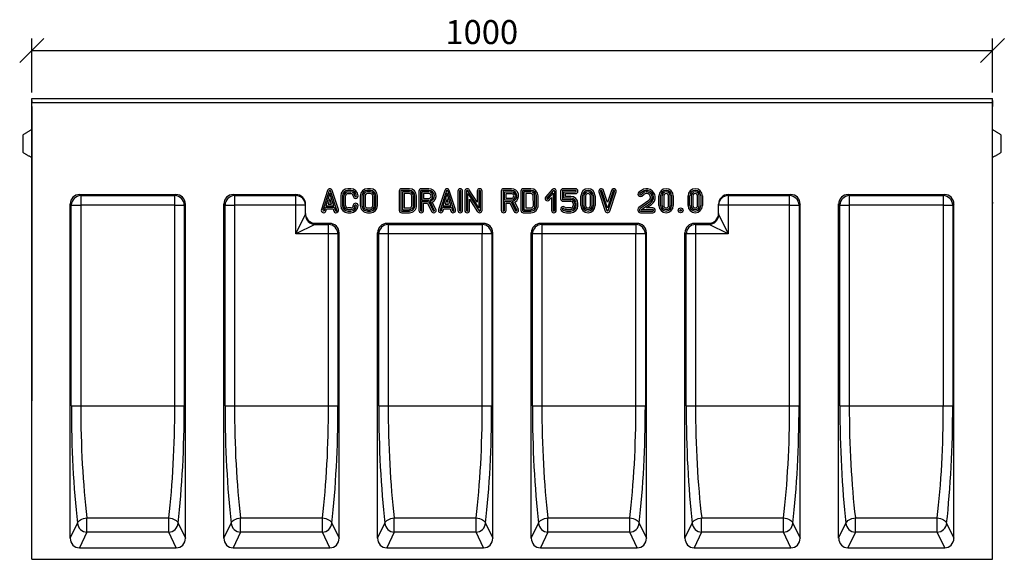
# Model space of a CAD drawing. Units: millimetres. Extents: x 3750 to 7371, y 931 to 3571.
# Drawn here: x 4368 to 5393, y 2690 to 3253 of the extents above; entities that cross this region are included whole.
import ezdxf

# ---------------------------------------------------------------- set-up
doc = ezdxf.new("R2010")
doc.units = ezdxf.units.MM
doc.header["$PDSIZE"] = -1
doc.layers.get('0').update_dxf_attribs({"color": 10})
doc.layers.add('ACO 07', color=10, linetype='Continuous')
doc.layers.add('ACO DIM', color=10, linetype='Continuous')
doc.styles.add('ACO', font='trebuc.ttf', dxfattribs={"width": 0.8})
doc.dimstyles.new('ACO', dxfattribs={"dimscale": 10, "dimtxt": 2.5, "dimasz": 2.5, "dimexe": 1.25, "dimexo": 0.625, "dimtad": 1, "dimdec": 0, "dimtxsty": 'ACO', "dimblk": 'OBLIQUE', "dimcen": 2.5, "dimclrd": 256, "dimclre": 256, "dimclrt": 256, "dimadec": 0, "dimazin": 0, "dimtfac": 1, "dimtdec": 0, "dimtmove": 0, "dimatfit": 3, "dimfxl": 0, "dimlwd": -1, "dimarcsym": 0})

# ---------------------------------------------------------------- blocks, each defined once
blk = doc.blocks.new('_Oblique')
at = {"color": 0, "linetype": 'ByBlock', "lineweight": -2}
blk.add_line((-0.5, -0.5), (0.5, 0.5), dxfattribs=at)
blk = doc.blocks.new('*D1')
at = {"layer": 'ACO DIM', "lineweight": -2, "transparency": 16777216}
for p, q in [((4380.1, 3176.6), (4380.1, 3232.9)), ((5380.1, 3176.6), (5380.1, 3232.9))]:
    blk.add_line(p, q, dxfattribs=at)
at = {"layer": 'ACO DIM', "transparency": 16777216}
blk.add_line((4380.1, 3220.4), (5380.1, 3220.4), dxfattribs=at)
at = {"layer": 'Defpoints', "color": 0, "transparency": 16777216}
for p in [(5380.1, 3220.4), (4380.1, 3170.4), (5380.1, 3170.4)]:
    blk.add_point(p, dxfattribs=at)
at = {"layer": 'ACO DIM', "transparency": 16777216, "xscale": 25, "yscale": 25, "zscale": 25, "rotation": 180}
blk.add_blockref('_Oblique', (4380.1, 3220.4), dxfattribs=at)
at = {"layer": 'ACO DIM', "transparency": 16777216, "xscale": 25, "yscale": 25, "zscale": 25}
blk.add_blockref('_Oblique', (5380.1, 3220.4), dxfattribs=at)
at = {"layer": 'ACO DIM', "transparency": 16777216, "insert": (4848.6, 3252.1), "char_height": 25, "attachment_point": 2, "style": 'ACO'}
blk.add_mtext('1000', dxfattribs=at)
blk = doc.blocks.new('130075-1')
for p, q in [((0, 480), (1000, 480)), ((0, 476), (0, 480)), ((0, 476), (0, 480)), ((0, 478), (0, 476)), ((0, 478), (0, 476)), ((0, 0), (0, 476)), ((0, 476), (1000, 476)), ((0, 471.7), (0, 476)), ((0, 471.7), (0, 416)), ((121, 480), (121, 480)), ((1000, 476), (1000, 480)), ((1000, 476), (1000, 480)), ((1000, 478), (1000, 476)), ((1000, 478), (1000, 476)), ((1000, 0), (1000, 476)), ((1000, 476), (1000, 471.7)), ((1000, 447.5), (1000, 471.7)), ((-9, 433), (-9, 442.3)), ((1009, 442.3), (1009, 423.7)), ((-9, 423.7), (-9, 433)), ((0, 416), (0, 385.5)), ((1000, 416), (1000, 418.5)), ((1000, 385.5), (1000, 416)), ((0, 385.5), (0, 372)), ((49.8, 380), (150.2, 380)), ((49.8, 380), (51, 378.8)), ((149, 378.8), (150.2, 380)), ((209.8, 380), (275, 380)), ((209.8, 380), (211, 378.8)), ((275, 378.8), (275, 380)), ((308, 384.3), (301.5, 364.3)), ((309.7, 383.7), (303.2, 363.7)), ((310.4, 381.1), (306.2, 368.2)), ((314.5, 368.2), (310.4, 381.1)), ((317.6, 363.7), (311.1, 383.7)), ((319.2, 364.3), (312.7, 384.3)), ((332.2, 386), (329.2, 386)), ((332.2, 384.2), (329.2, 384.2)), ((329.2, 382.8), (332.2, 382.8)), ((329.2, 381), (332.2, 381)), ((352.5, 386), (349.5, 386)), ((352.5, 384.2), (349.5, 384.2)), ((352.5, 382.8), (349.5, 382.8)), ((352.5, 381), (349.5, 381)), ((382.6, 383.5), (382.6, 363.5)), ((384.4, 383.5), (384.4, 363.5)), ((393.1, 386), (385.1, 386)), ((393.1, 384.2), (385.1, 384.2)), ((385.9, 382.8), (385.9, 364.2)), ((393.1, 382.8), (385.9, 382.8)), ((387.6, 381), (387.6, 366)), ((393.1, 381), (387.6, 381)), ((403, 383.5), (403, 363.5)), ((404.7, 383.5), (404.7, 363.5)), ((413.5, 386), (405.5, 386)), ((413.5, 384.2), (405.5, 384.2)), ((406.2, 382.8), (406.2, 374.2)), ((413.5, 382.8), (406.2, 382.8)), ((408, 381), (408, 376)), ((413.5, 381), (408, 381)), ((429.9, 384.3), (423.4, 364.3)), ((431.6, 383.7), (425.1, 363.7)), ((432.3, 381.1), (428.1, 368.2)), ((436.4, 368.2), (432.3, 381.1)), ((439.5, 363.7), (433, 383.7)), ((441.1, 364.3), (434.6, 384.3)), ((443.6, 383.5), (443.6, 363.5)), ((445.3, 383.5), (445.3, 363.5)), ((446.8, 363.5), (446.8, 383.5)), ((448.6, 363.5), (448.6, 383.5)), ((450.8, 383.5), (450.8, 363.5)), ((452.6, 383.5), (452.6, 363.5)), ((465.6, 366), (454, 383.9)), ((454.1, 381), (465.7, 363.1)), ((454.1, 363.5), (454.1, 381)), ((463.8, 371.9), (455.4, 384.9)), ((463.8, 383.5), (463.8, 371.9)), ((465.6, 383.5), (465.6, 366)), ((467.1, 363.5), (467.1, 383.5)), ((468.8, 363.5), (468.8, 383.5)), ((488.8, 383.5), (488.8, 363.5)), ((490.6, 383.5), (490.6, 363.5)), ((499.3, 386), (491.3, 386)), ((499.3, 384.2), (491.3, 384.2)), ((492.1, 374.2), (492.1, 382.8)), ((492.1, 382.8), (499.3, 382.8)), ((493.8, 376), (493.8, 381)), ((493.8, 381), (499.3, 381)), ((509.2, 383.5), (509.2, 363.5)), ((510.9, 383.5), (510.9, 363.5)), ((519.7, 386), (511.7, 386)), ((519.7, 384.2), (511.7, 384.2)), ((519.6, 382.8), (512.4, 382.8)), ((512.4, 382.8), (512.4, 364.2)), ((519.6, 381), (514.2, 381)), ((514.2, 381), (514.2, 366)), ((541.7, 385.2), (535.1, 377.7)), ((543.1, 384), (536.4, 376.5)), ((537.5, 375.5), (542.9, 381.5)), ((542.9, 381.5), (542.9, 363.5)), ((544.4, 363.5), (544.4, 383.5)), ((546.1, 363.5), (546.1, 383.5)), ((550.6, 383.5), (550.6, 375.5)), ((552.4, 383.5), (552.4, 375.5)), ((566.1, 386), (553.1, 386)), ((566.1, 384.2), (553.1, 384.2)), ((553.9, 376.2), (553.9, 382.8)), ((553.9, 382.8), (566.1, 382.8)), ((555.6, 378), (555.6, 381)), ((555.6, 381), (566.1, 381)), ((590.5, 382.8), (597, 362.7)), ((592.2, 383.3), (598.7, 363.3)), ((599.4, 365.9), (593.6, 383.8)), ((599.4, 371.6), (595.3, 384.3)), ((603.5, 384.3), (599.4, 371.6)), ((605.2, 383.7), (599.4, 365.9)), ((600.1, 363.3), (606.6, 383.3)), ((601.8, 362.7), (608.3, 382.7)), ((634.7, 384.3), (632.1, 382.4)), ((635.8, 382.8), (633.1, 381)), ((634, 379.8), (636.6, 381.6)), ((635, 378.3), (637.7, 380.2)), ((725, 380), (790.2, 380)), ((725, 380), (725, 378.8)), ((789, 378.8), (790.2, 380)), ((849.8, 380), (950.2, 380)), ((849.8, 380), (851, 378.8)), ((949, 378.8), (950.2, 380)), ((1000, 372), (1000, 385.5)), ((0, 372), (0, 165)), ((40, 22), (40, 370.2)), ((41.2, 369), (40, 370.2)), ((51, 378.8), (149, 378.8)), ((51, 378.8), (51, 369)), ((149, 369), (149, 378.8)), ((160, 370.2), (158.8, 369)), ((160, 22), (160, 370.2)), ((200, 22), (200, 370.2)), ((201.2, 369), (200, 370.2)), ((211, 378.8), (275, 378.8)), ((211, 378.8), (211, 369)), ((275, 369), (275, 378.8)), ((285, 360.2), (285, 369.8)), ((310.4, 375.4), (308.6, 370)), ((308.6, 370), (312.1, 370)), ((312.1, 370), (310.4, 375.4)), ((321.7, 378.5), (321.7, 368.5)), ((323.4, 378.5), (323.4, 368.5)), ((324.9, 368.5), (324.9, 378.5)), ((326.7, 368.5), (326.7, 378.5)), ((342, 378.5), (342, 368.5)), ((343.8, 378.5), (343.8, 368.5)), ((345.2, 378.5), (345.2, 368.5)), ((347, 378.5), (347, 368.5)), ((355, 368.5), (355, 378.5)), ((356.8, 368.5), (356.8, 378.5)), ((358.2, 368.5), (358.2, 378.5)), ((360, 368.5), (360, 378.5)), ((395.6, 368.5), (395.6, 378.5)), ((397.4, 368.5), (397.4, 378.5)), ((398.9, 378.5), (398.9, 378.5)), ((398.9, 368.5), (398.9, 378.5)), ((400.6, 368.5), (400.6, 378.5)), ((400.6, 378.5), (400.6, 378.5)), ((406.2, 374.2), (413.5, 374.2)), ((406.2, 372.8), (413, 372.8)), ((406.2, 363.5), (406.2, 372.8)), ((408, 376), (413.5, 376)), ((408, 363.5), (408, 371)), ((408, 371), (411.9, 371)), ((411.9, 371), (416.2, 362.4)), ((413, 372.8), (417.8, 363.2)), ((419.1, 363.8), (414.6, 372.9)), ((420.7, 364.6), (417, 371.9)), ((432.3, 375.4), (430.5, 370)), ((430.5, 370), (434, 370)), ((434, 370), (432.3, 375.4)), ((455.8, 363.5), (455.8, 375.1)), ((455.8, 375.1), (464.2, 362.1)), ((499.3, 374.2), (492.1, 374.2)), ((492.1, 372.8), (498.9, 372.8)), ((492.1, 363.5), (492.1, 372.8)), ((499.3, 376), (493.8, 376)), ((493.8, 363.5), (493.8, 371)), ((493.8, 371), (497.8, 371)), ((497.8, 371), (502.1, 362.4)), ((498.9, 372.8), (503.7, 363.2)), ((505, 363.8), (500.5, 372.9)), ((506.6, 364.6), (502.9, 371.9)), ((522.2, 368.5), (522.1, 378.5)), ((523.9, 368.5), (523.9, 378.5)), ((525.4, 368.5), (525.4, 378.5)), ((525.4, 378.5), (525.4, 378.5)), ((527.2, 368.5), (527.1, 378.5)), ((527.1, 378.5), (527.1, 378.5)), ((538.8, 374.3), (541.1, 376.9)), ((541.1, 376.9), (541.1, 363.5)), ((553.1, 374.8), (561.1, 374.8)), ((553.1, 373), (561.1, 373)), ((561.1, 376.2), (553.9, 376.2)), ((561.1, 378), (555.6, 378)), ((563.6, 370.5), (563.6, 368.5)), ((565.4, 370.5), (565.4, 368.5)), ((566.9, 368.5), (566.9, 370.5)), ((568.6, 368.5), (568.6, 370.5)), ((571.6, 368.5), (571.6, 378.5)), ((573.4, 368.5), (573.4, 378.5)), ((574.9, 378.5), (574.9, 368.5)), ((576.6, 378.5), (576.6, 368.5)), ((581.6, 368.5), (581.6, 378.5)), ((583.4, 368.5), (583.4, 378.5)), ((584.9, 378.5), (584.9, 368.5)), ((586.6, 378.5), (586.6, 368.5)), ((642.3, 373.7), (632.1, 366.5)), ((643.4, 372.3), (633.1, 365.1)), ((634.5, 364.2), (644.2, 371.1)), ((640, 366), (645.2, 369.6)), ((652.9, 368.5), (652.9, 378.5)), ((654.6, 368.5), (654.6, 378.5)), ((656.1, 378.5), (656.1, 368.5)), ((657.9, 378.5), (657.9, 368.5)), ((662.9, 368.5), (662.9, 378.5)), ((664.6, 368.5), (664.6, 378.5)), ((666.1, 378.5), (666.1, 368.5)), ((667.9, 378.5), (667.9, 368.5)), ((683.2, 368.5), (683.2, 378.5)), ((684.9, 368.5), (684.9, 378.5)), ((686.4, 378.5), (686.4, 368.5)), ((688.2, 378.5), (688.2, 368.5)), ((693.2, 368.5), (693.2, 378.5)), ((694.9, 368.5), (694.9, 378.5)), ((696.4, 378.5), (696.4, 368.5)), ((698.2, 378.5), (698.2, 368.5)), ((715, 360.2), (715, 369.8)), ((725, 378.8), (789, 378.8)), ((725, 378.8), (725, 369)), ((789, 369), (789, 378.8)), ((800, 370.2), (798.8, 369)), ((800, 22), (800, 370.2)), ((840, 22), (840, 370.2)), ((841.2, 369), (840, 370.2)), ((851, 378.8), (949, 378.8)), ((851, 378.8), (851, 369)), ((949, 369), (949, 378.8)), ((960, 370.2), (958.8, 369)), ((960, 22), (960, 370.2)), ((1000, 165), (1000, 370.7)), ((41.2, 160), (41.2, 369)), ((41.2, 369), (51, 369)), ((149, 369), (51, 369)), ((51, 369), (51, 160)), ((149, 369), (158.8, 369)), ((149, 160), (149, 369)), ((158.8, 369), (158.8, 160)), ((201.2, 160), (201.2, 369)), ((201.2, 369), (211, 369)), ((275, 369), (211, 369)), ((211, 369), (211, 160)), ((285, 369), (275, 369)), ((275, 339), (275, 369)), ((285, 359.3), (285, 360.2)), ((304.6, 363.3), (305.7, 366.8)), ((305.7, 366.8), (315, 366.8)), ((306.2, 368.2), (314.5, 368.2)), ((306.2, 362.7), (307, 365)), ((307, 365), (313.7, 365)), ((313.7, 365), (314.5, 362.7)), ((315, 366.8), (316.2, 363.3)), ((332.2, 366), (329.2, 366)), ((332.2, 364.2), (329.2, 364.2)), ((329.2, 362.8), (332.2, 362.8)), ((329.2, 361), (332.2, 361)), ((349.5, 366), (352.5, 366)), ((349.5, 364.2), (352.5, 364.2)), ((349.5, 362.8), (352.5, 362.8)), ((349.5, 361), (352.5, 361)), ((385.1, 362.8), (393.1, 362.8)), ((385.1, 361), (393.1, 361)), ((385.9, 364.2), (393.1, 364.2)), ((387.6, 366), (393.1, 366)), ((426.5, 363.3), (427.6, 366.8)), ((427.6, 366.8), (436.9, 366.8)), ((428.1, 368.2), (436.4, 368.2)), ((428.1, 362.7), (428.9, 365)), ((428.9, 365), (435.7, 365)), ((435.7, 365), (436.4, 362.7)), ((436.9, 366.8), (438.1, 363.3)), ((511.7, 362.8), (519.7, 362.8)), ((511.7, 361), (519.7, 361)), ((512.4, 364.2), (519.7, 364.2)), ((514.2, 366), (519.7, 366)), ((561.1, 366), (556.6, 366)), ((561.1, 364.2), (556.6, 364.2)), ((556.6, 362.8), (561.1, 362.8)), ((556.6, 361), (561.1, 361)), ((631.1, 364.5), (631.1, 363.5)), ((632.8, 364.5), (632.8, 363.5)), ((633.6, 362.8), (646.6, 362.8)), ((633.6, 361), (646.6, 361)), ((646.6, 364.2), (634.5, 364.2)), ((646.6, 366), (640, 366)), ((725, 369), (715, 369)), ((715, 360.2), (715, 359.3)), ((725, 369), (725, 339)), ((789, 369), (725, 369)), ((789, 369), (798.8, 369)), ((789, 160), (789, 369)), ((798.8, 369), (798.8, 160)), ((841.2, 160), (841.2, 369)), ((841.2, 369), (851, 369)), ((949, 369), (851, 369)), ((851, 369), (851, 160)), ((949, 369), (958.8, 369)), ((949, 160), (949, 369)), ((958.8, 369), (958.8, 160)), ((275, 339), (284.8, 358.7)), ((294.7, 348.8), (275, 339)), ((294.7, 348.8), (309, 348.8)), ((295, 350), (310.2, 350)), ((295, 350), (295, 349.4)), ((309, 348.8), (310.2, 350)), ((309, 339), (309, 348.8)), ((369.8, 350), (470.2, 350)), ((369.8, 350), (371, 348.8)), ((371, 348.8), (469, 348.8)), ((371, 348.8), (371, 339)), ((469, 348.8), (470.2, 350)), ((469, 348.8), (469, 339)), ((529.8, 350), (630.2, 350)), ((529.8, 350), (531, 348.8)), ((531, 348.8), (629, 348.8)), ((531, 348.8), (531, 339)), ((629, 348.8), (630.2, 350)), ((629, 348.8), (629, 339)), ((689.8, 350), (705, 350)), ((689.8, 350), (691, 348.8)), ((691, 348.8), (705.3, 348.8)), ((691, 348.8), (691, 339)), ((705, 349.4), (705, 350)), ((725, 339), (705.3, 348.8)), ((715.2, 358.7), (725, 339)), ((309, 339), (275, 339)), ((318.8, 339), (309, 339)), ((309, 160), (309, 339)), ((320, 340.2), (318.8, 339)), ((318.8, 339), (318.8, 160)), ((320, 22), (320, 340.2)), ((360, 22), (360, 340.2)), ((361.2, 339), (360, 340.2)), ((361.2, 160), (361.2, 339)), ((371, 339), (361.2, 339)), ((469, 339), (371, 339)), ((371, 339), (371, 160)), ((478.8, 339), (469, 339)), ((469, 160), (469, 339)), ((480, 340.2), (478.8, 339)), ((478.8, 339), (478.8, 160)), ((480, 22), (480, 340.2)), ((520, 22), (520, 340.2)), ((521.2, 339), (520, 340.2)), ((521.2, 160), (521.2, 339)), ((531, 339), (521.2, 339)), ((629, 339), (531, 339)), ((531, 339), (531, 160)), ((638.8, 339), (629, 339)), ((629, 160), (629, 339)), ((640, 340.2), (638.8, 339)), ((638.8, 339), (638.8, 160)), ((640, 22), (640, 340.2)), ((680, 22), (680, 340.2)), ((681.2, 339), (680, 340.2)), ((681.2, 160), (681.2, 339)), ((691, 339), (681.2, 339)), ((725, 339), (691, 339)), ((691, 339), (691, 160)), ((41.2, 160), (51, 160)), ((51, 160), (149, 160)), ((149, 160), (158.8, 160)), ((201.2, 160), (211, 160)), ((211, 160), (309, 160)), ((309, 160), (318.8, 160)), ((361.2, 160), (371, 160)), ((371, 160), (469, 160)), ((469, 160), (478.8, 160)), ((521.2, 160), (531, 160)), ((531, 160), (629, 160)), ((629, 160), (638.8, 160)), ((681.2, 160), (691, 160)), ((691, 160), (789, 160)), ((789, 160), (798.8, 160)), ((841.2, 160), (851, 160)), ((851, 160), (949, 160)), ((949, 160), (958.8, 160)), ((57.4, 43.1), (142.6, 43.1)), ((57.4, 28.2), (57.4, 43.1)), ((142.6, 28.2), (142.6, 43.1)), ((217.4, 43.1), (302.6, 43.1)), ((217.4, 28.2), (217.4, 43.1)), ((302.6, 28.2), (302.6, 43.1)), ((377.4, 43.1), (462.6, 43.1)), ((377.4, 28.2), (377.4, 43.1)), ((462.6, 28.2), (462.6, 43.1)), ((537.4, 43.1), (622.6, 43.1)), ((537.4, 28.2), (537.4, 43.1)), ((622.6, 28.2), (622.6, 43.1)), ((697.4, 43.1), (782.6, 43.1)), ((697.4, 28.2), (697.4, 43.1)), ((782.6, 28.2), (782.6, 43.1)), ((857.4, 43.1), (942.6, 43.1)), ((857.4, 28.2), (857.4, 43.1)), ((942.6, 28.2), (942.6, 43.1)), ((40, 22), (47.6, 37.6)), ((152.4, 37.6), (160, 22)), ((200, 22), (207.6, 37.6)), ((312.4, 37.6), (320, 22)), ((360, 22), (367.6, 37.6)), ((472.4, 37.6), (480, 22)), ((520, 22), (527.6, 37.6)), ((632.4, 37.6), (640, 22)), ((680, 22), (687.6, 37.6)), ((792.4, 37.6), (800, 22)), ((840, 22), (847.6, 37.6)), ((952.4, 37.6), (960, 22)), ((57.4, 28.2), (49.6, 12)), ((142.6, 28.2), (57.4, 28.2)), ((150.4, 12), (142.6, 28.2)), ((217.4, 28.2), (209.6, 12)), ((302.6, 28.2), (217.4, 28.2)), ((310.4, 12), (302.6, 28.2)), ((377.4, 28.2), (369.6, 12)), ((462.6, 28.2), (377.4, 28.2)), ((470.4, 12), (462.6, 28.2)), ((537.4, 28.2), (529.6, 12)), ((622.6, 28.2), (537.4, 28.2)), ((630.4, 12), (622.6, 28.2)), ((697.4, 28.2), (689.6, 12)), ((782.6, 28.2), (697.4, 28.2)), ((790.4, 12), (782.6, 28.2)), ((857.4, 28.2), (849.6, 12)), ((942.6, 28.2), (857.4, 28.2)), ((950.4, 12), (942.6, 28.2)), ((49.6, 12), (150.4, 12)), ((209.6, 12), (310.4, 12)), ((369.6, 12), (470.4, 12)), ((529.6, 12), (630.4, 12)), ((689.6, 12), (790.4, 12)), ((849.6, 12), (950.4, 12)), ((0, 0), (1000, 0))]:
    blk.add_line(p, q)
at = {"flags": 128}
for points in [[(47.6, 37.6), (48, 38.6), (48.7, 39.5), (49.7, 40.4), (50.9, 41.2), (52.3, 41.9), (53.9, 42.4), (55.7, 42.8), (57.4, 43.1)], [(142.6, 43.1), (144.3, 42.8), (146.1, 42.4), (147.7, 41.9), (149.1, 41.2), (150.3, 40.4), (151.3, 39.5), (152, 38.6), (152.4, 37.6)], [(207.6, 37.6), (208, 38.6), (208.7, 39.5), (209.7, 40.4), (210.9, 41.2), (212.3, 41.9), (213.9, 42.4), (215.7, 42.8), (217.4, 43.1)], [(302.6, 43.1), (304.3, 42.8), (306.1, 42.4), (307.7, 41.9), (309.1, 41.2), (310.3, 40.4), (311.3, 39.5), (312, 38.6), (312.4, 37.6)], [(367.6, 37.6), (368, 38.6), (368.7, 39.5), (369.7, 40.4), (370.9, 41.2), (372.3, 41.9), (373.9, 42.4), (375.7, 42.8), (377.4, 43.1)], [(462.6, 43.1), (464.3, 42.8), (466.1, 42.4), (467.7, 41.9), (469.1, 41.2), (470.3, 40.4), (471.3, 39.5), (472, 38.6), (472.4, 37.6)], [(527.6, 37.6), (528, 38.6), (528.7, 39.5), (529.7, 40.4), (530.9, 41.2), (532.3, 41.9), (533.9, 42.4), (535.7, 42.8), (537.4, 43.1)], [(622.6, 43.1), (624.3, 42.8), (626.1, 42.4), (627.7, 41.9), (629.1, 41.2), (630.3, 40.4), (631.3, 39.5), (632, 38.6), (632.4, 37.6)], [(687.6, 37.6), (688, 38.6), (688.7, 39.5), (689.7, 40.4), (690.9, 41.2), (692.3, 41.9), (693.9, 42.4), (695.7, 42.8), (697.4, 43.1)], [(782.6, 43.1), (784.3, 42.8), (786.1, 42.4), (787.7, 41.9), (789.1, 41.2), (790.3, 40.4), (791.3, 39.5), (792, 38.6), (792.4, 37.6)], [(847.6, 37.6), (848, 38.6), (848.7, 39.5), (849.7, 40.4), (850.9, 41.2), (852.3, 41.9), (853.9, 42.4), (855.7, 42.8), (857.4, 43.1)], [(942.6, 43.1), (944.3, 42.8), (946.1, 42.4), (947.7, 41.9), (949.1, 41.2), (950.3, 40.4), (951.3, 39.5), (952, 38.6), (952.4, 37.6)]]:
    blk.add_lwpolyline(points, dxfattribs=at)
for radius in [2.5, 0.749]:
    blk.add_circle((675.5, 363.5), radius)
for centre, radius, start, end in [((310.4, 383.5), 2.5, 18.0042, 161.9958), ((310.4, 383.5), 0.749, 18.0042, 161.9958), ((329.2, 378.5), 7.5, 90, 180), ((329.2, 378.5), 5.75, 90, 180), ((329.2, 378.5), 4.25, 90, 180), ((329.2, 378.5), 2.5, 90, 180), ((332.2, 378.5), 7.5, 0, 90), ((332.2, 378.5), 5.75, 0, 90), ((332.2, 378.5), 4.25, 360, 90), ((332.2, 378.5), 2.5, 360, 90), ((349.5, 378.5), 7.5, 90, 179.972), ((349.5, 378.5), 5.75, 90, 179.972), ((349.5, 378.5), 4.25, 90, 180.0336), ((349.5, 378.5), 2.5, 90, 180.0572), ((352.5, 378.5), 7.5, 360, 90), ((352.5, 378.5), 5.75, 360, 90), ((352.5, 378.5), 4.25, 360, 90), ((352.5, 378.5), 2.5, 360, 90), ((385.1, 383.5), 2.5, 90, 180), ((385.1, 383.5), 0.749, 90, 180), ((393.1, 378.5), 7.5, 0.0536, 89.8944), ((393.1, 378.5), 5.75, 0.056, 89.8944), ((393.1, 378.5), 4.26, 0.0601, 89.8924), ((393.1, 378.5), 2.5, 0.0601, 89.8172), ((405.5, 383.5), 2.5, 90, 180), ((405.5, 383.5), 0.749, 90, 180), ((413.4, 378.5), 7.5, 298.627, 89.9382), ((413.4, 378.5), 5.75, 281.6414, 89.9382), ((413.4, 378.5), 4.25, 270.0677, 89.937), ((413.4, 378.5), 2.5, 270.0677, 89.8929), ((432.3, 383.5), 2.5, 18.0042, 161.9958), ((432.3, 383.5), 0.749, 18.0042, 161.9958), ((446.1, 383.5), 2.5, 0, 180), ((446.1, 383.5), 0.749, 0, 180), ((453.3, 383.5), 2.5, 33.0239, 180), ((453.3, 383.5), 0.749, 33.0239, 180), ((466.3, 383.5), 2.5, 0, 180), ((466.3, 383.5), 0.749, 0, 180), ((491.3, 383.5), 2.5, 90, 180), ((491.3, 383.5), 0.749, 90, 180), ((499.3, 378.5), 7.5, 298.627, 89.9382), ((499.3, 378.5), 5.75, 281.6414, 89.9382), ((499.3, 378.5), 4.25, 270.0677, 89.937), ((499.3, 378.5), 2.5, 270.0677, 89.8929), ((511.7, 383.5), 2.5, 90, 180), ((511.7, 383.5), 0.749, 90, 180), ((519.6, 378.5), 4.26, 0.0601, 89.8924), ((519.6, 378.5), 2.5, 0.0601, 89.8172), ((519.6, 378.5), 7.5, 0.0536, 89.8944), ((519.6, 378.5), 5.75, 0.056, 89.8944), ((543.6, 383.5), 2.5, 0, 138.4672), ((543.6, 383.5), 0.749, 0, 138.4672), ((553.1, 383.5), 2.5, 90, 180), ((553.1, 383.5), 0.749, 90, 180), ((566.1, 383.5), 2.5, 270, 90), ((566.1, 383.5), 0.749, 270, 90), ((579.1, 378.5), 7.5, 0, 180), ((579.1, 378.5), 5.75, 0, 180), ((579.1, 378.5), 4.25, 0, 180), ((579.1, 378.5), 2.5, 0, 180), ((592.9, 383.5), 2.5, 17.9771, 197.9771), ((592.9, 383.5), 0.749, 17.9771, 197.9771), ((605.9, 383.5), 2.5, 341.9961, 161.9961), ((605.9, 383.5), 0.749, 341.9961, 161.9961), ((633.6, 380.4), 2.5, 125.0511, 305.0511), ((633.6, 380.4), 0.749, 125.0511, 305.0511), ((640.1, 377), 9, 305.0511, 126.1781), ((640.1, 377), 7.25, 305.0511, 126.3069), ((640.1, 377), 5.75, 305.0511, 126.4611), ((640.1, 377), 4, 305.0511, 126.7417), ((660.4, 378.5), 7.5, 0, 180), ((660.4, 378.5), 5.75, 0, 180), ((660.4, 378.5), 4.25, 0, 180), ((660.4, 378.5), 2.5, 0, 180), ((690.7, 378.5), 7.5, 0, 180), ((690.7, 378.5), 5.75, 0, 180), ((690.7, 378.5), 4.25, 0, 180), ((690.7, 378.5), 2.5, 0, 180), ((51.4, 368.6), 10.2, 91.9981, 178.0019), ((148.6, 368.6), 10.2, 1.9981, 88.0019), ((211.4, 368.6), 10.2, 91.9981, 178.0019), ((275.1, 368.9), 9.92, 0.4419, 90.4352), ((337.2, 378.5), 2.5, 180, 0), ((337.2, 368.5), 2.5, 0, 180), ((337.2, 378.5), 0.749, 180, 0), ((337.2, 368.5), 0.749, 0, 180), ((537, 376), 2.5, 138.4672, 318.4672), ((537, 376), 0.749, 138.4672, 318.4672), ((553.1, 375.5), 2.5, 180, 270), ((553.1, 375.5), 0.749, 180, 270), ((561.1, 370.5), 7.5, 0, 90), ((561.1, 370.5), 5.75, 0, 90), ((561.1, 370.5), 4.25, 0, 90), ((561.1, 370.5), 2.5, 0, 90), ((724.9, 368.9), 9.92, 89.5648, 179.5581), ((788.6, 368.6), 10.2, 1.9981, 88.0019), ((851.4, 368.6), 10.2, 91.9981, 178.0019), ((948.6, 368.6), 10.2, 1.9981, 88.0019), ((294.9, 359.3), 9.92, 180.4419, 270.4352), ((303.9, 363.5), 2.5, 161.9958, 341.9958), ((303.9, 363.5), 0.749, 161.9958, 341.9958), ((316.9, 363.5), 2.5, 198.0042, 18.0042), ((316.9, 363.5), 0.749, 198.0042, 18.0042), ((329.2, 368.5), 7.5, 180, 270), ((329.2, 368.5), 5.75, 180, 270), ((329.2, 368.5), 4.25, 180, 270), ((329.2, 368.5), 2.5, 180, 270), ((332.2, 368.5), 7.5, 270, 360), ((332.2, 368.5), 2.5, 270, 360), ((332.2, 368.5), 4.25, 270, 360), ((332.2, 368.5), 5.75, 270, 360), ((349.5, 368.5), 7.5, 179.972, 270), ((349.5, 368.5), 5.75, 179.9635, 270), ((349.5, 368.5), 4.25, 179.9428, 270), ((349.5, 368.5), 2.5, 179.9428, 270), ((352.5, 368.5), 7.5, 270, 0), ((352.5, 368.5), 5.75, 270, 0), ((352.5, 368.5), 2.5, 270, 0), ((352.5, 368.5), 4.25, 270, 0), ((385.1, 363.5), 2.5, 180, 270), ((385.1, 363.5), 0.749, 180, 270), ((393.1, 368.5), 7.5, 270, 0.0688), ((393.1, 368.5), 5.75, 270, 0.0688), ((393.1, 368.5), 4.25, 270, 0.0064), ((393.1, 368.5), 2.5, 270, 359.9843), ((405.5, 363.5), 2.5, 180, 0), ((405.5, 363.5), 0.749, 180, 0), ((418.5, 363.5), 2.5, 206.5651, 26.5651), ((418.5, 363.5), 0.749, 206.5651, 26.5651), ((425.8, 363.5), 2.5, 161.9958, 341.9958), ((425.8, 363.5), 0.749, 161.9958, 341.9958), ((438.8, 363.5), 2.5, 198.0042, 18.0042), ((438.8, 363.5), 0.749, 198.0042, 18.0042), ((446.1, 363.5), 2.5, 180, 360), ((446.1, 363.5), 0.749, 180, 360), ((453.3, 363.5), 2.5, 180, 0), ((453.3, 363.5), 0.749, 180, 0), ((466.3, 363.5), 2.5, 213.0239, 0), ((466.3, 363.5), 0.749, 213.0239, 0), ((491.3, 363.5), 2.5, 180, 0), ((491.3, 363.5), 0.749, 180, 0), ((504.3, 363.5), 2.5, 206.5651, 26.5651), ((504.3, 363.5), 0.749, 206.5651, 26.5651), ((511.7, 363.5), 2.5, 180, 270), ((511.7, 363.5), 0.749, 180, 270), ((519.7, 368.5), 7.5, 270, 0.0688), ((519.7, 368.5), 5.75, 270, 0.0688), ((519.7, 368.5), 2.5, 270, 359.9843), ((519.7, 368.5), 4.25, 270, 0.0064), ((543.6, 363.5), 2.5, 180, 0), ((543.6, 363.5), 0.749, 180, 0), ((553.1, 365), 2.5, 45, 225), ((556.6, 368.5), 7.5, 225, 270), ((553.1, 365), 0.749, 45, 225), ((556.6, 368.5), 5.75, 225, 270), ((556.6, 368.5), 4.25, 225, 270), ((556.6, 368.5), 2.5, 225, 270), ((561.1, 368.5), 7.5, 270, 0), ((561.1, 368.5), 2.5, 270, 0), ((561.1, 368.5), 4.25, 270, 0), ((561.1, 368.5), 5.75, 270, 0), ((579.1, 368.5), 7.5, 180, 0), ((579.1, 368.5), 5.75, 180, 0), ((579.1, 368.5), 4.25, 180, 0), ((579.1, 368.5), 2.5, 180, 0), ((599.4, 363.5), 2.5, 197.9771, 341.9961), ((599.4, 363.5), 0.749, 197.9771, 341.9961), ((633.6, 364.5), 2.5, 125.0511, 180), ((633.6, 363.5), 2.5, 180, 270), ((633.6, 364.5), 0.749, 125.0511, 180), ((633.6, 363.5), 0.749, 180, 270), ((646.6, 363.5), 2.5, 270, 90), ((646.6, 363.5), 0.749, 270, 90), ((660.4, 368.5), 7.5, 180, 0), ((660.4, 368.5), 5.75, 180, 0), ((660.4, 368.5), 4.25, 180, 0), ((660.4, 368.5), 2.5, 180, 0), ((690.7, 368.5), 7.5, 180, 0), ((690.7, 368.5), 5.75, 180, 0), ((690.7, 368.5), 4.25, 180, 0), ((690.7, 368.5), 2.5, 180, 0), ((705.1, 359.3), 9.92, 269.5648, 359.5581), ((295.1, 359), 10.2, 181.9981, 268.0019), ((308.6, 338.6), 10.2, 1.9981, 88.0019), ((371.4, 338.6), 10.2, 91.9981, 178.0019), ((468.6, 338.6), 10.2, 1.9981, 88.0019), ((531.4, 338.6), 10.2, 91.9981, 178.0019), ((628.6, 338.6), 10.2, 1.9981, 88.0019), ((691.4, 338.6), 10.2, 91.9981, 178.0019), ((704.9, 359), 10.2, 271.9981, 358.0019), ((57.9, 38.6), 10.4, 185.2616, 267.4242), ((142.1, 38.6), 10.4, 272.5758, 354.7384), ((217.9, 38.6), 10.4, 185.2616, 267.4242), ((302.1, 38.6), 10.4, 272.5758, 354.7384), ((377.9, 38.6), 10.4, 185.2616, 267.4242), ((462.1, 38.6), 10.4, 272.5758, 354.7384), ((537.9, 38.6), 10.4, 185.2616, 267.4242), ((622.1, 38.6), 10.4, 272.5758, 354.7384), ((697.9, 38.6), 10.4, 185.2616, 267.4242), ((782.1, 38.6), 10.4, 272.5758, 354.7384), ((857.9, 38.6), 10.4, 185.2616, 267.4242), ((942.1, 38.6), 10.4, 272.5758, 354.7384)]:
    blk.add_arc(centre, radius, start, end)
for centre, major_axis, ratio, start_param, end_param in [((50.2, 369.8), (7.29, -7.29), 0.970288, 2.371274, 3.911912), ((149.8, 369.8), (-7.29, -7.29), 0.970288, 2.371274, 3.911912), ((210.2, 369.8), (7.29, -7.29), 0.970288, 2.371274, 3.911912), ((275, 369.8), (0, -10.2), 0.984808, 1.570796, 3.141593), ((725, 369.8), (0, 10.2), 0.984808, 0, 1.570796), ((789.8, 369.8), (-7.29, -7.29), 0.970288, 2.371274, 3.911912), ((850.2, 369.8), (7.29, -7.29), 0.970288, 2.371274, 3.911912), ((949.8, 369.8), (-7.29, -7.29), 0.970288, 2.371274, 3.911912), ((275, 359.3), (10, 0), 0.352654, 6.108652, 6.283185), ((295, 360.2), (0, -10.2), 0.984808, 4.712389, 6.283185), ((705, 360.2), (0, 10.2), 0.984808, 3.141593, 4.712389), ((725, 359.3), (10, 0), 0.352654, 3.141593, 3.316126), ((275, 349.4), (20, 0), 0.176327, 6.108652, 6.283185), ((309.8, 339.8), (-7.29, -7.29), 0.970288, 2.371274, 3.911912), ((370.2, 339.8), (7.29, -7.29), 0.970288, 2.371274, 3.911912), ((469.8, 339.8), (-7.29, -7.29), 0.970288, 2.371274, 3.911912), ((530.2, 339.8), (7.29, -7.29), 0.970288, 2.371274, 3.911912), ((629.8, 339.8), (-7.29, -7.29), 0.970288, 2.371274, 3.911912), ((690.2, 339.8), (7.29, -7.29), 0.970288, 2.371274, 3.911912), ((725, 349.4), (20, 0), 0.176327, 3.141593, 3.316126), ((80.9, 160), (0, 225), 0.176327, 1.570796, 2.145784), ((90.7, 160), (0, 215), 0.184528, 1.570796, 2.145784), ((109.3, 160), (0, 215), 0.184528, 4.137402, 4.712389), ((119.1, 160), (0, 225), 0.176327, 4.137402, 4.712389), ((240.9, 160), (0, 225), 0.176327, 1.570796, 2.145784), ((250.7, 160), (0, 215), 0.184528, 1.570796, 2.145784), ((269.3, 160), (0, 215), 0.184528, 4.137402, 4.712389), ((279.1, 160), (0, 225), 0.176327, 4.137402, 4.712389), ((400.9, 160), (0, 225), 0.176327, 1.570796, 2.145784), ((410.7, 160), (0, 215), 0.184528, 1.570796, 2.145784), ((429.3, 160), (0, 215), 0.184528, 4.137402, 4.712389), ((439.1, 160), (0, 225), 0.176327, 4.137402, 4.712389), ((560.9, 160), (0, 225), 0.176327, 1.570796, 2.145784), ((570.7, 160), (0, 215), 0.184528, 1.570796, 2.145784), ((589.3, 160), (0, 215), 0.184528, 4.137402, 4.712389), ((599.1, 160), (0, 225), 0.176327, 4.137402, 4.712389), ((720.9, 160), (0, 225), 0.176327, 1.570796, 2.145784), ((730.7, 160), (0, 215), 0.184528, 1.570796, 2.145784), ((749.3, 160), (0, 215), 0.184528, 4.137402, 4.712389), ((759.1, 160), (0, 225), 0.176327, 4.137402, 4.712389), ((880.9, 160), (0, 225), 0.176327, 1.570796, 2.145784), ((890.7, 160), (0, 215), 0.184528, 1.570796, 2.145784), ((909.3, 160), (0, 215), 0.184528, 4.137402, 4.712389), ((919.1, 160), (0, 225), 0.176327, 4.137402, 4.712389), ((50.2, 22.6), (-4.7, -9.71), 0.927053, 5.193933, 6.705303), ((149.8, 22.6), (4.7, -9.71), 0.927053, 5.861068, 7.372438), ((210.2, 22.6), (-4.7, -9.71), 0.927053, 5.193933, 6.705303), ((309.8, 22.6), (4.7, -9.71), 0.927053, 5.861068, 7.372438), ((370.2, 22.6), (-4.7, -9.71), 0.927053, 5.193933, 6.705303), ((469.8, 22.6), (4.7, -9.71), 0.927053, 5.861068, 7.372438), ((530.2, 22.6), (-4.7, -9.71), 0.927053, 5.193933, 6.705303), ((629.8, 22.6), (4.7, -9.71), 0.927053, 5.861068, 7.372438), ((690.2, 22.6), (-4.7, -9.71), 0.927053, 5.193933, 6.705303), ((789.8, 22.6), (4.7, -9.71), 0.927053, 5.861068, 7.372438), ((850.2, 22.6), (-4.7, -9.71), 0.927053, 5.193933, 6.705303), ((949.8, 22.6), (4.7, -9.71), 0.927053, 5.861068, 7.372438)]:
    blk.add_ellipse(centre, major_axis=major_axis, ratio=ratio, start_param=start_param, end_param=end_param)
for points, degree in [([(0, 447.5), (-9, 442.3)], 1), ([(1009, 442.3), (1000, 447.5)], 1), ([(-9, 423.7), (0, 418.5)], 1), ([(1000, 418.5), (1009, 423.7)], 1), ([(1000, 372), (1000, 371.6), (1000, 371.1), (1000, 370.7)], 3)]:
    blk.add_open_spline(points, degree=degree)

msp = doc.modelspace()

# ---------------------------------------------------------------- block references
at = {"layer": 'ACO 07'}
msp.add_blockref('130075-1', (4380.1, 2690.4), dxfattribs=at)

# ---------------------------------------------------------------- dimensions: what is measured, and where the dimension line sits
at = {"layer": 'ACO DIM'}
dim = msp.add_linear_dim(base=(5380.1, 3220.4), p1=(4380.1, 3170.4), p2=(5380.1, 3170.4), dimstyle='ACO', dxfattribs=at)
dim.commit()
dim.dimension.update_dxf_attribs({"geometry": '*D1', "text_midpoint": (4848.6, 3220.4), "dimtype": 160})

doc.saveas('drawing.dxf')
